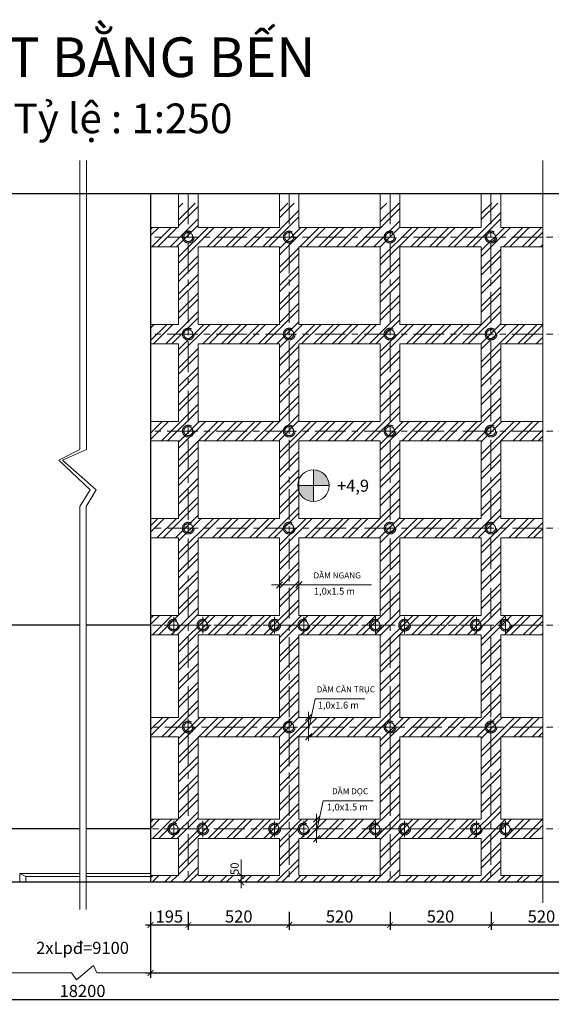
# Model space of a CAD drawing. Units: millimetres. Extents: x 59152 to 192429, y -89568 to 14979.
# Drawn here: x 168716 to 171455, y -67576 to -62503 of the extents above; entities that cross this region are included whole.
import ezdxf

# ---------------------------------------------------------------- set-up
doc = ezdxf.new("R2010")
doc.units = ezdxf.units.MM
doc.header["$LTSCALE"] = 5
doc.header["$MEASUREMENT"] = 0
doc.linetypes.add('CENTER', pattern=[50.8, 31.75, -6.35, 6.35, -6.35])
doc.layers.get('0').update_dxf_attribs({"lineweight": 20})
for name, color, linetype, lineweight in [('2', 2, 'Continuous', 20), ('3', 3, 'Continuous', 18), ('6', 8, 'Continuous', 15), ('Dim', 8, 'Continuous', 15), ('duongbao', 140, 'Continuous', 30), ('HACK', 8, 'Continuous', 15), ('Net chuan', 3, 'Continuous', 20), ('Net dam', 1, 'Continuous', 25), ('NET MANH', 8, 'Continuous', 15), ('Truc', 8, 'CENTER', 9)]:
    doc.layers.add(name, color=color, linetype=linetype, lineweight=lineweight)
doc.styles.add('CHU', font='arial.ttf')
doc.styles.add('romans.shx', font='romans.shx', dxfattribs={"width": 0.75, "bigfont": 'vns.shx'})
doc.styles.add('TL 400', font='times.ttf', dxfattribs={"width": 0.8, "height": 700})
doc.dimstyles.new('RDSIC', dxfattribs={"dimscale": 0, "dimtxt": 2.5, "dimasz": 1.2, "dimexe": 1, "dimexo": 0, "dimgap": 0.5, "dimtad": 1, "dimdec": 0, "dimzin": 0, "dimdsep": 46, "dimtxsty": 'romans.shx', "dimblk": 'ARCHTICK', "dimcen": 0.09, "dimdle": 1, "dimclrd": 8, "dimclre": 8, "dimclrt": 3, "dimadec": 0, "dimazin": 0, "dimtfac": 1, "dimtdec": 0, "dimtix": 1, "dimtmove": 0, "dimatfit": 0, "dimfxl": 1, "dimtolj": 1, "dimtzin": 0, "dimarcsym": 0})

# ---------------------------------------------------------------- blocks, each defined once
blk = doc.blocks.new('_Oblique')
at = {"color": 0, "linetype": 'ByBlock', "lineweight": -2}
blk.add_line((-0.5, -0.5), (0.5, 0.5), dxfattribs=at)
blk = doc.blocks.new('_ArchTick')
at = {"layer": 'Dim', "color": 0, "const_width": 0.15}
blk.add_lwpolyline([(-0.5, -0.5), (0.5, 0.5)], dxfattribs=at)
blk = doc.blocks.new('*D335')
at = {"layer": '6', "color": 8, "lineweight": -2, "ltscale": 30}
for p, q in [((169389.6, -67100.4), (169389.6, -67192.7)), ((169584.6, -67100.4), (169584.6, -67192.7)), ((169364.6, -67167.7), (169609.6, -67167.7))]:
    blk.add_line(p, q, dxfattribs=at)
at = {"layer": 'Defpoints', "color": 0, "ltscale": 30}
for p in [(169389.6, -67100.4), (169584.6, -67100.4), (169584.6, -67167.7)]:
    blk.add_point(p, dxfattribs=at)
at = {"layer": '6', "color": 8, "lineweight": -2, "ltscale": 30, "xscale": 30, "yscale": 30, "zscale": 30, "rotation": 180}
blk.add_blockref('_ArchTick', (169389.6, -67167.7), dxfattribs=at)
at = {"layer": '6', "color": 8, "lineweight": -2, "ltscale": 30, "xscale": 30, "yscale": 30, "zscale": 30}
blk.add_blockref('_ArchTick', (169584.6, -67167.7), dxfattribs=at)
at = {"layer": '6', "color": 3, "ltscale": 30, "insert": (169487.1, -67124), "char_height": 62.5, "attachment_point": 5, "style": 'romans.shx'}
blk.add_mtext('\\A1;195', dxfattribs=at)
blk = doc.blocks.new('*D336')
at = {"layer": '6', "color": 8, "lineweight": -2, "ltscale": 30}
for p, q in [((169584.6, -67100.4), (169584.6, -67192.7)), ((170104.6, -67100.4), (170104.6, -67192.7)), ((169559.6, -67167.7), (170129.6, -67167.7))]:
    blk.add_line(p, q, dxfattribs=at)
at = {"layer": 'Defpoints', "color": 0, "ltscale": 30}
for p in [(169584.6, -67100.4), (170104.6, -67100.4), (170104.6, -67167.7)]:
    blk.add_point(p, dxfattribs=at)
at = {"layer": '6', "color": 8, "lineweight": -2, "ltscale": 30, "xscale": 30, "yscale": 30, "zscale": 30, "rotation": 180}
blk.add_blockref('_ArchTick', (169584.6, -67167.7), dxfattribs=at)
at = {"layer": '6', "color": 8, "lineweight": -2, "ltscale": 30, "xscale": 30, "yscale": 30, "zscale": 30}
blk.add_blockref('_ArchTick', (170104.6, -67167.7), dxfattribs=at)
at = {"layer": '6', "color": 3, "ltscale": 30, "insert": (169844.6, -67124), "char_height": 62.5, "attachment_point": 5, "style": 'romans.shx'}
blk.add_mtext('\\A1;520', dxfattribs=at)
blk = doc.blocks.new('*D337')
at = {"layer": '6', "color": 8, "lineweight": -2, "ltscale": 30}
for p, q in [((170104.6, -67100.4), (170104.6, -67192.7)), ((170624.2, -67100.4), (170624.2, -67192.7)), ((170079.6, -67167.7), (170649.2, -67167.7))]:
    blk.add_line(p, q, dxfattribs=at)
at = {"layer": 'Defpoints', "color": 0, "ltscale": 30}
for p in [(170104.6, -67100.4), (170624.2, -67100.4), (170624.2, -67167.7)]:
    blk.add_point(p, dxfattribs=at)
at = {"layer": '6', "color": 8, "lineweight": -2, "ltscale": 30, "xscale": 30, "yscale": 30, "zscale": 30, "rotation": 180}
blk.add_blockref('_ArchTick', (170104.6, -67167.7), dxfattribs=at)
at = {"layer": '6', "color": 8, "lineweight": -2, "ltscale": 30, "xscale": 30, "yscale": 30, "zscale": 30}
blk.add_blockref('_ArchTick', (170624.2, -67167.7), dxfattribs=at)
at = {"layer": '6', "color": 3, "ltscale": 30, "insert": (170364.4, -67124), "char_height": 62.5, "attachment_point": 5, "style": 'romans.shx'}
blk.add_mtext('\\A1;520', dxfattribs=at)
blk = doc.blocks.new('*D338')
at = {"layer": '6', "color": 8, "lineweight": -2, "ltscale": 30}
for p, q in [((170624.2, -67100.4), (170624.2, -67192.7)), ((171144.6, -67100.4), (171144.6, -67192.7)), ((170599.2, -67167.7), (171169.6, -67167.7))]:
    blk.add_line(p, q, dxfattribs=at)
at = {"layer": 'Defpoints', "color": 0, "ltscale": 30}
for p in [(170624.2, -67100.4), (171144.6, -67100.4), (171144.6, -67167.7)]:
    blk.add_point(p, dxfattribs=at)
at = {"layer": '6', "color": 8, "lineweight": -2, "ltscale": 30, "xscale": 30, "yscale": 30, "zscale": 30, "rotation": 180}
blk.add_blockref('_ArchTick', (170624.2, -67167.7), dxfattribs=at)
at = {"layer": '6', "color": 8, "lineweight": -2, "ltscale": 30, "xscale": 30, "yscale": 30, "zscale": 30}
blk.add_blockref('_ArchTick', (171144.6, -67167.7), dxfattribs=at)
at = {"layer": '6', "color": 3, "ltscale": 30, "insert": (170884.4, -67124), "char_height": 62.5, "attachment_point": 5, "style": 'romans.shx'}
blk.add_mtext('\\A1;520', dxfattribs=at)
blk = doc.blocks.new('*D339')
at = {"layer": '6', "color": 8, "lineweight": -2, "ltscale": 30}
for p, q in [((171144.6, -67100.4), (171144.6, -67192.7)), ((171664.6, -67100.4), (171664.6, -67192.7)), ((171119.6, -67167.7), (171689.6, -67167.7))]:
    blk.add_line(p, q, dxfattribs=at)
at = {"layer": 'Defpoints', "color": 0, "ltscale": 30}
for p in [(171144.6, -67100.4), (171664.6, -67100.4), (171664.6, -67167.7)]:
    blk.add_point(p, dxfattribs=at)
at = {"layer": '6', "color": 8, "lineweight": -2, "ltscale": 30, "xscale": 30, "yscale": 30, "zscale": 30, "rotation": 180}
blk.add_blockref('_ArchTick', (171144.6, -67167.7), dxfattribs=at)
at = {"layer": '6', "color": 8, "lineweight": -2, "ltscale": 30, "xscale": 30, "yscale": 30, "zscale": 30}
blk.add_blockref('_ArchTick', (171664.6, -67167.7), dxfattribs=at)
at = {"layer": '6', "color": 3, "ltscale": 30, "insert": (171404.6, -67124), "char_height": 62.5, "attachment_point": 5, "style": 'romans.shx'}
blk.add_mtext('\\A1;520', dxfattribs=at)
blk = doc.blocks.new('*D350')
at = {"layer": '6', "color": 8, "lineweight": -2, "ltscale": 30}
for p, q in [((169389.6, -67100.4), (169389.6, -67439.8)), ((173939.6, -67100.4), (173939.6, -67439.8)), ((169364.6, -67414.8), (173964.6, -67414.8))]:
    blk.add_line(p, q, dxfattribs=at)
at = {"layer": 'Defpoints', "color": 0, "ltscale": 30}
for p in [(169389.6, -67100.4), (173939.6, -67100.4), (173939.6, -67414.8)]:
    blk.add_point(p, dxfattribs=at)
at = {"layer": '6', "color": 8, "lineweight": -2, "ltscale": 30, "xscale": 30, "yscale": 30, "zscale": 30, "rotation": 180}
blk.add_blockref('_ArchTick', (169389.6, -67414.8), dxfattribs=at)
at = {"layer": '6', "color": 8, "lineweight": -2, "ltscale": 30, "xscale": 30, "yscale": 30, "zscale": 30}
blk.add_blockref('_ArchTick', (173939.6, -67414.8), dxfattribs=at)
at = {"layer": '6', "color": 3, "ltscale": 30, "insert": (171664.6, -67371.1), "char_height": 62.5, "attachment_point": 5, "style": 'romans.shx'}
blk.add_mtext('\\A1;4550', dxfattribs=at)
blk = doc.blocks.new('*D351')
at = {"layer": '6', "color": 8, "lineweight": -2, "ltscale": 30}
for p, q in [((164139.6, -67100.4), (164139.6, -67576.5)), ((173939.6, -67100.4), (173939.6, -67576.5)), ((164114.6, -67551.5), (173964.6, -67551.5))]:
    blk.add_line(p, q, dxfattribs=at)
at = {"layer": 'Defpoints', "color": 0, "ltscale": 30}
for p in [(164139.6, -67100.4), (173939.6, -67100.4), (173939.6, -67551.5)]:
    blk.add_point(p, dxfattribs=at)
at = {"layer": '6', "color": 8, "lineweight": -2, "ltscale": 30, "xscale": 30, "yscale": 30, "zscale": 30, "rotation": 180}
blk.add_blockref('_ArchTick', (164139.6, -67551.5), dxfattribs=at)
at = {"layer": '6', "color": 8, "lineweight": -2, "ltscale": 30, "xscale": 30, "yscale": 30, "zscale": 30}
blk.add_blockref('_ArchTick', (173939.6, -67551.5), dxfattribs=at)
at = {"layer": '6', "color": 3, "ltscale": 30, "insert": (169039.6, -67507.7), "char_height": 62.5, "attachment_point": 5, "style": 'romans.shx'}
blk.add_mtext('\\A1;18200', dxfattribs=at)

msp = doc.modelspace()

# ---------------------------------------------------------------- hatches: boundary and pattern name
at = {"layer": 'HACK'}
h = msp.add_hatch(dxfattribs=at)
h.set_pattern_fill('ANSI32', color=256, scale=180, style=0)
h.set_pattern_definition([(45, (94227.54, -2238.674), (-47.729708, 47.729708), []), (45, (94259.36, -2238.674), (-47.729708, 47.729708), [])])
h.paths.add_polyline_path([(171411.552, -66097.86), (171194.588, -66097.86), (171194.588, -65672.86), (171411.552, -65672.86), (171411.552, -65572.86), (171194.588, -65572.86), (171194.588, -65172.86), (171411.552, -65172.86), (171411.552, -65072.86), (171194.588, -65072.86), (171194.588, -64672.86), (171411.552, -64672.86), (171411.552, -64572.86), (171194.588, -64572.86), (171194.588, -64172.86), (171411.552, -64172.86), (171411.552, -64072.86), (171194.588, -64072.86), (171194.588, -63672.86), (171411.552, -63672.86), (171411.552, -63572.86), (171194.588, -63572.86), (171194.588, -63447.86), (171094.588, -63447.86), (171094.588, -63572.86), (170674.203, -63572.86), (170674.203, -63447.86), (170574.203, -63447.86), (170574.203, -63572.86), (170154.588, -63572.86), (170154.588, -63447.86), (170054.588, -63447.86), (170054.588, -63572.86), (169634.588, -63572.86), (169634.588, -63447.86), (169534.588, -63447.86), (169534.588, -63572.86), (169389.588, -63572.86), (169389.588, -63672.86), (169534.588, -63672.86), (169534.588, -64072.86), (169389.588, -64072.86), (169389.588, -64172.86), (169534.588, -64172.86), (169534.588, -64572.86), (169389.588, -64572.86), (169389.588, -64672.86), (169534.588, -64672.86), (169534.588, -65072.86), (169389.588, -65072.86), (169389.588, -65172.86), (169534.588, -65172.86), (169534.588, -65572.86), (169389.588, -65572.86), (169389.588, -65672.86), (169534.588, -65672.86), (169534.588, -66097.86), (169389.588, -66097.86), (169389.588, -66197.86), (169534.588, -66197.86), (169534.588, -66622.86), (169389.588, -66622.86), (169389.588, -66722.86), (169534.588, -66722.86), (169534.588, -66912.86), (169389.588, -66912.86), (169389.588, -66947.86), (171411.552, -66947.86), (171411.552, -66912.86), (171194.588, -66912.86), (171194.588, -66722.86), (171411.552, -66722.86), (171411.552, -66622.86), (171194.588, -66622.86), (171194.588, -66197.86), (171411.552, -66197.86)])
h.paths.add_polyline_path([(169634.588, -66197.86), (170054.588, -66197.86), (170054.588, -66622.86), (169634.588, -66622.86)], flags=17)
h.paths.add_polyline_path([(169634.588, -66097.86), (169634.588, -65672.86), (170054.588, -65672.86), (170054.588, -66097.86)], flags=17)
h.paths.add_polyline_path([(169634.588, -66722.86), (170054.588, -66722.86), (170054.588, -66912.86), (169634.588, -66912.86)], flags=17)
h.paths.add_polyline_path([(170154.588, -66197.86), (170574.203, -66197.86), (170574.203, -66622.86), (170154.588, -66622.86)], flags=17)
h.paths.add_polyline_path([(170154.588, -66097.86), (170154.588, -65672.86), (170574.203, -65672.86), (170574.203, -66097.86)], flags=17)
h.paths.add_polyline_path([(169634.588, -65572.86), (169634.588, -65172.86), (170054.588, -65172.86), (170054.588, -65572.86)], flags=17)
h.paths.add_polyline_path([(170154.588, -66722.86), (170574.203, -66722.86), (170574.203, -66912.86), (170154.588, -66912.86)], flags=17)
h.paths.add_polyline_path([(170154.588, -65572.86), (170154.588, -65172.86), (170574.203, -65172.86), (170574.203, -65572.86)], flags=17)
h.paths.add_polyline_path([(169634.588, -65072.86), (169634.588, -64672.86), (170054.588, -64672.86), (170054.588, -65072.86)], flags=17)
h.paths.add_polyline_path([(170674.203, -66197.86), (171094.588, -66197.86), (171094.588, -66622.86), (170674.203, -66622.86)], flags=17)
h.paths.add_polyline_path([(170674.203, -66097.86), (170674.203, -65672.86), (171094.588, -65672.86), (171094.588, -66097.86)], flags=17)
h.paths.add_polyline_path([(170154.588, -65072.86), (170154.588, -64935.153, -0.09948975), (170148.299, -64903.86, -0.09948975), (170154.588, -64872.567), (170154.588, -64672.86), (170574.203, -64672.86), (170574.203, -65072.86)], flags=17)
h.paths.add_polyline_path([(170674.203, -66722.86), (171094.588, -66722.86), (171094.588, -66912.86), (170674.203, -66912.86)], flags=17)
h.paths.add_polyline_path([(170674.203, -65572.86), (170674.203, -65172.86), (171094.588, -65172.86), (171094.588, -65572.86)], flags=17)
h.paths.add_polyline_path([(170674.203, -65072.86), (170674.203, -64672.86), (171094.588, -64672.86), (171094.588, -65072.86)], flags=17)
h.paths.add_polyline_path([(169634.588, -64572.86), (169634.588, -64172.86), (170054.588, -64172.86), (170054.588, -64572.86)], flags=17)
h.paths.add_polyline_path([(170154.588, -64572.86), (170154.588, -64172.86), (170574.203, -64172.86), (170574.203, -64572.86)], flags=17)
h.paths.add_polyline_path([(170674.203, -64572.86), (170674.203, -64172.86), (171094.588, -64172.86), (171094.588, -64572.86)], flags=17)
h.paths.add_polyline_path([(169634.588, -64072.86), (169634.588, -63672.86), (170054.588, -63672.86), (170054.588, -64072.86)], flags=16)
h.paths.add_polyline_path([(170154.588, -64072.86), (170154.588, -63672.86), (170574.203, -63672.86), (170574.203, -64072.86)], flags=17)
h.paths.add_polyline_path([(170674.203, -64072.86), (170674.203, -63672.86), (171094.588, -63672.86), (171094.588, -64072.86)], flags=17)
at = {"layer": 'Net chuan'}
h = msp.add_hatch(color=256, dxfattribs=at)
h.paths.add_polyline_path([(170310.299, -64903.86, 0.41462288), (170229.186, -64822.86), (170229.299, -64903.86)])
h.paths.add_polyline_path([(170229.413, -64984.86), (170229.299, -64903.86), (170148.299, -64903.86, 0.41462288)])

# ---------------------------------------------------------------- linework, layer by layer
at = {"layer": '2'}
for p, q in [((169025.42, -63227.901), (169025.42, -64717.005)), ((169060.45, -63227.901), (169060.45, -64717.005)), ((171411.552, -63227.901), (171411.552, -64717.005)), ((169534.588, -63397.86), (169534.588, -63572.86)), ((169634.588, -63397.86), (169634.588, -63572.86)), ((170054.588, -63397.86), (170054.588, -63572.86)), ((170154.588, -63397.86), (170154.588, -63572.86)), ((170574.203, -63397.86), (170574.203, -63572.86)), ((170674.203, -63397.86), (170674.203, -63572.86)), ((171094.588, -63397.86), (171094.588, -63572.86)), ((171194.588, -63397.86), (171194.588, -63572.86)), ((171411.552, -63447.86), (171411.552, -67053.304)), ((169534.588, -63572.86), (169389.588, -63572.86)), ((170054.588, -63572.86), (169634.588, -63572.86)), ((170574.203, -63572.86), (170154.588, -63572.86)), ((171094.588, -63572.86), (170674.203, -63572.86)), ((171411.552, -63572.86), (171194.588, -63572.86)), ((169534.588, -63672.86), (169389.588, -63672.86)), ((169534.588, -63672.86), (169534.588, -64072.86)), ((169634.588, -63672.86), (169634.588, -64072.86)), ((170054.588, -63672.86), (169634.588, -63672.86)), ((170054.588, -63672.86), (170054.588, -64072.86)), ((170154.588, -63672.86), (170154.588, -64072.86)), ((170574.203, -63672.86), (170154.588, -63672.86)), ((170574.203, -63672.86), (170574.203, -64072.86)), ((170674.203, -63672.86), (170674.203, -64072.86)), ((171094.588, -63672.86), (170674.203, -63672.86)), ((171094.588, -63672.86), (171094.588, -64072.86)), ((171194.588, -63672.86), (171194.588, -64072.86)), ((171411.552, -63672.86), (171194.588, -63672.86)), ((169534.588, -64072.86), (169389.588, -64072.86)), ((170054.588, -64072.86), (169634.588, -64072.86)), ((170574.203, -64072.86), (170154.588, -64072.86)), ((171094.588, -64072.86), (170674.203, -64072.86)), ((171411.552, -64072.86), (171194.588, -64072.86)), ((169534.588, -64172.86), (169389.588, -64172.86)), ((169534.588, -64172.86), (169534.588, -64572.86)), ((169634.588, -64172.86), (169634.588, -64572.86)), ((170054.588, -64172.86), (169634.588, -64172.86)), ((170054.588, -64172.86), (170054.588, -64572.86)), ((170154.588, -64172.86), (170154.588, -64572.86)), ((170574.203, -64172.86), (170154.588, -64172.86)), ((170574.203, -64172.86), (170574.203, -64572.86)), ((170674.203, -64172.86), (170674.203, -64572.86)), ((171094.588, -64172.86), (170674.203, -64172.86)), ((171094.588, -64172.86), (171094.588, -64572.86)), ((171194.588, -64172.86), (171194.588, -64572.86)), ((171411.552, -64172.86), (171194.588, -64172.86)), ((169534.588, -64572.86), (169389.588, -64572.86)), ((170054.588, -64572.86), (169634.588, -64572.86)), ((170574.203, -64572.86), (170154.588, -64572.86)), ((171094.588, -64572.86), (170674.203, -64572.86)), ((171411.552, -64572.86), (171194.588, -64572.86)), ((169534.588, -64672.86), (169389.588, -64672.86)), ((169534.588, -64672.86), (169534.588, -65072.86)), ((169634.588, -64672.86), (169634.588, -65072.86)), ((170054.588, -64672.86), (169634.588, -64672.86)), ((170054.588, -64672.86), (170054.588, -65072.86)), ((170154.588, -64672.86), (170154.588, -65072.86)), ((170574.203, -64672.86), (170154.588, -64672.86)), ((170574.203, -64672.86), (170574.203, -65072.86)), ((170674.203, -64672.86), (170674.203, -65072.86)), ((171094.588, -64672.86), (170674.203, -64672.86)), ((171094.588, -64672.86), (171094.588, -65072.86)), ((171194.588, -64672.86), (171194.588, -65072.86)), ((171411.552, -64672.86), (171194.588, -64672.86)), ((169025.42, -64717.005), (168916.62, -64773.165)), ((169060.45, -64717.005), (168935.85, -64773.034)), ((168916.62, -64773.165), (169079.31, -64925.805)), ((168935.85, -64773.034), (169109.68, -64925.334)), ((169079.31, -64925.805), (169025.42, -65011.845)), ((169109.68, -64925.334), (169058.65, -65011.845)), ((169025.42, -65011.845), (169025.42, -67087.624)), ((169058.65, -65011.845), (169058.65, -67087.624)), ((169534.588, -65072.86), (169389.588, -65072.86)), ((170054.588, -65072.86), (169634.588, -65072.86)), ((170574.203, -65072.86), (170154.588, -65072.86)), ((171094.588, -65072.86), (170674.203, -65072.86)), ((171411.552, -65072.86), (171194.588, -65072.86)), ((169534.588, -65172.86), (169389.588, -65172.86)), ((169534.588, -65172.86), (169534.588, -65572.86)), ((169634.588, -65172.86), (169634.588, -65572.86)), ((170054.588, -65172.86), (169634.588, -65172.86)), ((170054.588, -65172.86), (170054.588, -65572.86)), ((170154.588, -65172.86), (170154.588, -65572.86)), ((170574.203, -65172.86), (170154.588, -65172.86)), ((170574.203, -65172.86), (170574.203, -65572.86)), ((170674.203, -65172.86), (170674.203, -65572.86)), ((171094.588, -65172.86), (170674.203, -65172.86)), ((171094.588, -65172.86), (171094.588, -65572.86)), ((171194.588, -65172.86), (171194.588, -65572.86)), ((171411.552, -65172.86), (171194.588, -65172.86)), ((169534.588, -65572.86), (169389.588, -65572.86)), ((170054.588, -65572.86), (169634.588, -65572.86)), ((170574.203, -65572.86), (170154.588, -65572.86)), ((171094.588, -65572.86), (170674.203, -65572.86)), ((171411.552, -65572.86), (171194.588, -65572.86)), ((169534.588, -65672.86), (169389.588, -65672.86)), ((169534.588, -65672.86), (169534.588, -66097.86)), ((169634.588, -65672.86), (169634.588, -66097.86)), ((170054.588, -65672.86), (169634.588, -65672.86)), ((170054.588, -65672.86), (170054.588, -66097.86)), ((170154.588, -65672.86), (170154.588, -66097.86)), ((170574.203, -65672.86), (170154.588, -65672.86)), ((170574.203, -65672.86), (170574.203, -66097.86)), ((170674.203, -65672.86), (170674.203, -66097.86)), ((171094.588, -65672.86), (170674.203, -65672.86)), ((171094.588, -65672.86), (171094.588, -66097.86)), ((171194.588, -65672.86), (171194.588, -66097.86)), ((171411.552, -65672.86), (171194.588, -65672.86)), ((169534.588, -66097.86), (169389.588, -66097.86)), ((169534.588, -66097.86), (169389.588, -66097.86)), ((170054.588, -66097.86), (169634.588, -66097.86)), ((170054.588, -66097.86), (169634.588, -66097.86)), ((170574.203, -66097.86), (170154.588, -66097.86)), ((170574.203, -66097.86), (170154.588, -66097.86)), ((171094.588, -66097.86), (170674.203, -66097.86)), ((171094.588, -66097.86), (170674.203, -66097.86)), ((171411.552, -66097.86), (171194.588, -66097.86)), ((171411.552, -66097.86), (171194.588, -66097.86)), ((169534.588, -66197.86), (169389.588, -66197.86)), ((169534.588, -66197.86), (169389.588, -66197.86)), ((169534.588, -66197.86), (169534.588, -66622.86)), ((169634.588, -66197.86), (169634.588, -66622.86)), ((170054.588, -66197.86), (169634.588, -66197.86)), ((170054.588, -66197.86), (169634.588, -66197.86)), ((170054.588, -66197.86), (170054.588, -66622.86)), ((170154.588, -66197.86), (170154.588, -66622.86)), ((170574.203, -66197.86), (170154.588, -66197.86)), ((170574.203, -66197.86), (170154.588, -66197.86)), ((170574.203, -66197.86), (170574.203, -66622.86)), ((170674.203, -66197.86), (170674.203, -66622.86)), ((171094.588, -66197.86), (170674.203, -66197.86)), ((171094.588, -66197.86), (170674.203, -66197.86)), ((171094.588, -66197.86), (171094.588, -66622.86)), ((171194.588, -66197.86), (171194.588, -66622.86)), ((171411.552, -66197.86), (171194.588, -66197.86)), ((171411.552, -66197.86), (171194.588, -66197.86)), ((169534.588, -66622.86), (169389.588, -66622.86)), ((170054.588, -66622.86), (169634.588, -66622.86)), ((170574.203, -66622.86), (170154.588, -66622.86)), ((171094.588, -66622.86), (170674.203, -66622.86)), ((171411.552, -66622.86), (171194.588, -66622.86)), ((169534.588, -66722.86), (169389.588, -66722.86)), ((169534.588, -66722.86), (169534.588, -66912.86)), ((169634.588, -66722.86), (169634.588, -66912.86)), ((170054.588, -66722.86), (169634.588, -66722.86)), ((170054.588, -66722.86), (170054.588, -66912.86)), ((170574.203, -66722.86), (170154.588, -66722.86)), ((170154.588, -66722.86), (170154.588, -66912.86)), ((170574.203, -66722.86), (170574.203, -66912.86)), ((171094.588, -66722.86), (170674.203, -66722.86)), ((170674.203, -66722.86), (170674.203, -66912.86)), ((171094.588, -66722.86), (171094.588, -66912.86)), ((171411.552, -66722.86), (171194.588, -66722.86)), ((171194.588, -66722.86), (171194.588, -66912.86)), ((169389.588, -66912.86), (169534.588, -66912.86)), ((169634.588, -66912.86), (170054.588, -66912.86)), ((170154.588, -66912.86), (170574.203, -66912.86)), ((170674.203, -66912.86), (171094.588, -66912.86)), ((171194.588, -66912.86), (171411.552, -66912.86))]:
    msp.add_line(p, q, dxfattribs=at)
at = {"layer": '6', "color": 8, "ltscale": 30}
for p, q in [((169856.85, -66860.532), (169856.85, -66830.532)), ((169856.85, -66895.532), (169856.85, -66860.532)), ((169810.61, -66912.86), (169881.85, -66912.86)), ((169856.85, -66912.86), (169856.85, -66882.86)), ((169856.85, -66895.532), (169856.85, -66925.532)), ((169856.85, -66947.86), (169856.85, -66912.86)), ((169810.61, -66947.86), (169881.85, -66947.86)), ((169856.85, -66947.86), (169856.85, -66977.86))]:
    msp.add_line(p, q, dxfattribs=at)
at = {"layer": 'duongbao'}
for p, q in [((164139.588, -63397.86), (173939.588, -63397.86)), ((169389.588, -63397.86), (169389.588, -66947.86)), ((173939.588, -66947.86), (164139.588, -66947.86))]:
    msp.add_line(p, q, dxfattribs=at)
at = {"layer": 'HACK'}
msp.add_line((169470, -65622.86), (169702.66, -65622.86), dxfattribs=at)
at = {"layer": 'Net chuan'}
for p, q in [((170229.299, -64822.86), (170229.526, -64984.86)), ((170310.299, -64903.86), (170148.299, -64903.86)), ((168716.589, -66902.845), (168716.589, -66947.845)), ((168746.589, -66917.64), (168716.589, -66902.845)), ((168716.589, -66902.845), (169025.42, -66902.845)), ((168746.589, -66917.64), (168746.589, -66947.845)), ((168746.589, -66917.64), (169025.42, -66917.64)), ((169058.65, -66902.845), (169389.588, -66902.845)), ((169389.588, -66902.863), (169058.65, -66902.863)), ((169058.65, -66917.64), (169389.588, -66917.64)), ((169389.588, -66917.657), (169058.65, -66917.657))]:
    msp.add_line(p, q, dxfattribs=at)
msp.add_circle((170229.299, -64903.86), 81, dxfattribs=at)
at = {"layer": 'Net dam'}
for p, q in [((169025.42, -65622.86), (164239.588, -65622.86)), ((169389.588, -65622.86), (169058.65, -65622.86)), ((169025.42, -66672.86), (164239.588, -66672.86)), ((169389.588, -66672.86), (169058.65, -66672.86))]:
    msp.add_line(p, q, dxfattribs=at)
at = {"layer": 'NET MANH'}
for p, q in [((170013.29, -65415.204), (170529.21, -65415.204)), ((170204.35, -66162.234), (170238.53, -66002.244)), ((170238.53, -66002.244), (170494.8, -66002.244)), ((170204.35, -66219.324), (170204.35, -66070.214)), ((170245.99, -66687.234), (170280.17, -66527.244)), ((170280.54, -66527.244), (170536.81, -66527.244)), ((170245.99, -66744.324), (170245.99, -66595.214)), ((169007.94, -67449.93), (169095.87, -67376.14)), ((169095.87, -67376.14), (169113.46, -67414.844)), ((168983.31, -67414.844), (169007.94, -67449.93))]:
    msp.add_line(p, q, dxfattribs=at)
at = {"layer": 'NET MANH', "color": 8}
for p, q in [((169389.588, -67236.684), (169389.588, -67439.844)), ((168664.588, -67414.844), (168983.31, -67414.844)), ((169113.46, -67414.844), (169414.588, -67414.844))]:
    msp.add_line(p, q, dxfattribs=at)
at = {"layer": 'Truc'}
for p, q in [((169584.588, -63397.86), (169584.588, -66947.86)), ((170104.588, -63397.86), (170104.588, -66947.86)), ((170624.203, -63397.86), (170624.203, -66947.86)), ((171144.588, -63397.86), (171144.588, -66947.86)), ((171411.552, -63622.86), (169389.588, -63622.86)), ((169502.366, -63622.86), (169586.811, -63622.86)), ((173939.588, -63622.86), (171411.552, -63622.86)), ((171411.552, -64122.86), (169389.588, -64122.86)), ((169502.366, -64122.86), (169586.811, -64122.86)), ((173939.588, -64122.86), (171411.552, -64122.86)), ((171411.552, -64622.86), (169389.588, -64622.86)), ((169502.366, -64622.86), (169586.811, -64622.86)), ((173939.588, -64622.86), (171411.552, -64622.86)), ((171413.352, -65122.86), (169389.588, -65122.86)), ((173939.588, -65122.86), (171411.552, -65122.86)), ((169509.393, -65580.638), (169509.393, -65665.082)), ((169659.784, -65580.638), (169659.784, -65665.082)), ((170029.393, -65580.638), (170029.393, -65665.082)), ((170179.784, -65580.638), (170179.784, -65665.082)), ((170549.007, -65580.638), (170549.007, -65665.082)), ((170699.398, -65580.638), (170699.398, -65665.082)), ((171069.393, -65580.638), (171069.393, -65665.082)), ((171219.784, -65580.638), (171219.784, -65665.082)), ((173939.588, -65622.86), (169389.588, -65622.86)), ((171413.352, -65622.86), (169389.588, -65622.86)), ((169460.198, -65622.86), (169544.642, -65622.86)), ((169460.251, -65622.86), (169544.696, -65622.86)), ((169544.588, -65622.86), (169629.033, -65622.86)), ((169544.642, -65622.86), (169629.087, -65622.86)), ((169584.588, -66105.638), (169584.588, -66190.082)), ((170104.588, -66105.638), (170104.588, -66190.082)), ((170624.203, -66105.638), (170624.203, -66190.082)), ((171144.588, -66105.638), (171144.588, -66190.082)), ((173939.588, -66147.86), (169389.588, -66147.86)), ((169542.366, -66147.86), (169626.811, -66147.86)), ((170062.366, -66147.86), (170146.811, -66147.86)), ((170581.98, -66147.86), (170666.425, -66147.86)), ((171102.366, -66147.86), (171186.811, -66147.86)), ((169509.393, -66630.638), (169509.393, -66715.082)), ((169659.784, -66630.638), (169659.784, -66715.082)), ((169659.784, -66649.753), (169659.784, -66695.967)), ((170029.393, -66630.638), (170029.393, -66715.082)), ((170179.784, -66630.638), (170179.784, -66715.082)), ((170179.784, -66649.753), (170179.784, -66695.967)), ((170549.007, -66630.638), (170549.007, -66715.082)), ((170699.398, -66630.638), (170699.398, -66715.082)), ((170699.398, -66649.753), (170699.398, -66695.967)), ((171069.393, -66630.638), (171069.393, -66715.082)), ((171219.784, -66630.638), (171219.784, -66715.082)), ((171219.784, -66649.753), (171219.784, -66695.967)), ((173939.588, -66672.86), (169389.588, -66672.86)), ((169460.171, -66672.86), (169544.615, -66672.86)), ((169544.561, -66672.86), (169629.006, -66672.86)), ((169980.171, -66672.86), (170064.615, -66672.86)), ((170064.561, -66672.86), (170149.006, -66672.86)), ((170499.785, -66672.86), (170584.23, -66672.86)), ((170584.176, -66672.86), (170668.62, -66672.86)), ((171020.171, -66672.86), (171104.615, -66672.86)), ((171104.561, -66672.86), (171189.006, -66672.86))]:
    msp.add_line(p, q, dxfattribs=at)
for centre, radius in [((169584.588, -63622.86), 30.14), ((169584.588, -63622.86), 23.107), ((170104.588, -63622.86), 30.14), ((170104.588, -63622.86), 23.107), ((170624.203, -63622.86), 30.14), ((170624.203, -63622.86), 23.107), ((171144.588, -63622.86), 30.14), ((171144.588, -63622.86), 23.107), ((169584.588, -64122.86), 30.14), ((169584.588, -64122.86), 23.107), ((170104.588, -64122.86), 30.14), ((170104.588, -64122.86), 23.107), ((170624.203, -64122.86), 30.14), ((170624.203, -64122.86), 23.107), ((171144.588, -64122.86), 30.14), ((171144.588, -64122.86), 23.107), ((169584.588, -64622.86), 30.14), ((169584.588, -64622.86), 23.107), ((170104.588, -64622.86), 30.14), ((170104.588, -64622.86), 23.107), ((170624.203, -64622.86), 30.14), ((170624.203, -64622.86), 23.107), ((171144.588, -64622.86), 30.14), ((171144.588, -64622.86), 23.107), ((169584.588, -65122.86), 30.14), ((170104.588, -65122.86), 30.14), ((170624.203, -65122.86), 30.14), ((171144.588, -65122.86), 30.14), ((169584.588, -65122.86), 23.107), ((169584.588, -65122.86), 23.107), ((170104.588, -65122.86), 23.107), ((170104.588, -65122.86), 23.107), ((170624.203, -65122.86), 23.107), ((170624.203, -65122.86), 23.107), ((171144.588, -65122.86), 23.107), ((171144.588, -65122.86), 23.107), ((169509.393, -65622.86), 30.14), ((169509.393, -65622.86), 23.107), ((169659.784, -65622.86), 30.14), ((169659.784, -65622.86), 23.107), ((170029.393, -65622.86), 30.14), ((170029.393, -65622.86), 23.107), ((170179.784, -65622.86), 30.14), ((170179.784, -65622.86), 23.107), ((170549.007, -65622.86), 30.14), ((170549.007, -65622.86), 23.107), ((170699.398, -65622.86), 30.14), ((170699.398, -65622.86), 23.107), ((171069.393, -65622.86), 30.14), ((171069.393, -65622.86), 23.107), ((171219.784, -65622.86), 30.14), ((171219.784, -65622.86), 23.107), ((169584.588, -66147.86), 30.14), ((169584.588, -66147.86), 23.107), ((169584.588, -66147.86), 23.107), ((170104.588, -66147.86), 30.14), ((170104.588, -66147.86), 23.107), ((170104.588, -66147.86), 23.107), ((170624.203, -66147.86), 30.14), ((170624.203, -66147.86), 23.107), ((170624.203, -66147.86), 23.107), ((171144.588, -66147.86), 30.14), ((171144.588, -66147.86), 23.107), ((171144.588, -66147.86), 23.107), ((169509.393, -66672.86), 30.14), ((169509.393, -66672.86), 23.107), ((169659.784, -66672.86), 30.14), ((169659.784, -66672.86), 23.107), ((170029.393, -66672.86), 30.14), ((170029.393, -66672.86), 23.107), ((170179.784, -66672.86), 30.14), ((170179.784, -66672.86), 23.107), ((170549.007, -66672.86), 30.14), ((170549.007, -66672.86), 23.107), ((170699.398, -66672.86), 30.14), ((170699.398, -66672.86), 23.107), ((171069.393, -66672.86), 30.14), ((171069.393, -66672.86), 23.107), ((171219.784, -66672.86), 30.14), ((171219.784, -66672.86), 23.107)]:
    msp.add_circle(centre, radius, dxfattribs=at)

# ---------------------------------------------------------------- block references
at = {"layer": '3', "ltscale": 30, "xscale": 32.450704225339, "yscale": 32.45070422535355, "zscale": 32.45070422535211, "rotation": 180}
for p in [(170054.671, -65415.287), (170154.671, -65414.774), (170204.432, -66097.43), (170204.432, -66197.43), (170246.072, -66622.43), (170246.072, -66722.43)]:
    msp.add_blockref('_Oblique', p, dxfattribs=at)
at = {"layer": '6', "color": 8, "ltscale": 30, "xscale": 30, "yscale": 30, "zscale": 30}
for p, rotation in [((169856.85, -66912.86), 270), ((169856.85, -66947.86), 90)]:
    msp.add_blockref('_ArchTick', p, dxfattribs=dict(at, rotation=rotation))
at = {"layer": 'NET MANH', "color": 8, "xscale": 30, "yscale": 30, "zscale": 30}
msp.add_blockref('_ArchTick', (169389.588, -67414.844), dxfattribs=at)

# ---------------------------------------------------------------- texts
at = {"layer": '3', "ltscale": 30, "insert": (169247.898, -62594.119), "char_height": 204.43944, "width": 3152.33475, "attachment_point": 2, "style": 'TL 400'}
msp.add_mtext('{\\fArial|b1|i0|c0|p34;MẶT BẰNG BẾN^J\\fArial|b0|i0|c0|p34;\\H0.7484x;Tỷ lệ : 1:250}', dxfattribs=at)
at = {"layer": '6', "color": 3, "ltscale": 30, "insert": (169823.1, -66878.032), "char_height": 42.5, "attachment_point": 5, "rotation": 90, "style": 'romans.shx'}
msp.add_mtext('\\A1;50', dxfattribs=at)
at = {"layer": 'Net chuan', "insert": (170336.8, -64873.116), "char_height": 47.25, "width": 478.10385, "attachment_point": 1}
msp.add_mtext(' {\\H1.317x;+4,9}', dxfattribs=at)
at = {"layer": 'Net chuan', "attachment_point": 5, "style": 'CHU'}
for s, insert, char_height, width in [('DẦM NGANG', (170351.876, -65370.58), 31, 695.55432), ('1,0x1.5 m', (170337.723, -65452.467), 35, 408.82755), ('DẦM CẦN TRỤC', (170396.676, -65957.62), 31, 695.55432), ('1,0x1.6 m', (170357.823, -66039.507), 35, 408.82755), ('DẦM DỌC', (170418.446, -66482.62), 31, 695.55432), ('1,0x1.5 m', (170404.293, -66564.507), 35, 408.82755)]:
    msp.add_mtext(s, dxfattribs=dict(at, insert=insert, char_height=char_height, width=width))
at = {"layer": 'NET MANH', "color": 3, "insert": (169039.588, -67285.71), "char_height": 62.5, "attachment_point": 5, "style": 'CHU'}
msp.add_mtext('\\A1;2xLpđ=9100', dxfattribs=at)

# ---------------------------------------------------------------- dimensions: what is measured, and where the dimension line sits
at = {"layer": '6', "ltscale": 30}
dim = msp.add_linear_dim(base=(173939.588, -67551.464), p1=(164139.588, -67100.414), p2=(173939.588, -67100.414), text='18200', dimstyle='RDSIC', override={"dimscale": 25}, dxfattribs=at)
dim.commit()
dim.dimension.update_dxf_attribs({"geometry": '*D351', "text_midpoint": (169039.588, -67507.714)})
for base, p1, p2, picture, middle in [((169584.588, -67167.744), (169389.588, -67100.414), (169584.588, -67100.414), '*D335', (169487.088, -67123.994)), ((173939.588, -67414.844), (169389.588, -67100.414), (173939.588, -67100.414), '*D350', (171664.588, -67371.094)), ((170104.588, -67167.744), (169584.588, -67100.414), (170104.588, -67100.414), '*D336', (169844.588, -67123.994)), ((170624.203, -67167.744), (170104.588, -67100.414), (170624.203, -67100.414), '*D337', (170364.395, -67123.994)), ((171144.588, -67167.744), (170624.203, -67100.414), (171144.588, -67100.414), '*D338', (170884.395, -67123.994)), ((171664.588, -67167.744), (171144.588, -67100.414), (171664.588, -67100.414), '*D339', (171404.588, -67123.994))]:
    dim = msp.add_linear_dim(base=base, p1=p1, p2=p2, dimstyle='RDSIC', override={"dimscale": 25, "dimtmove": 1}, dxfattribs=at)
    dim.commit()
    dim.dimension.update_dxf_attribs({"geometry": picture, "text_midpoint": middle})

doc.saveas('drawing.dxf')
